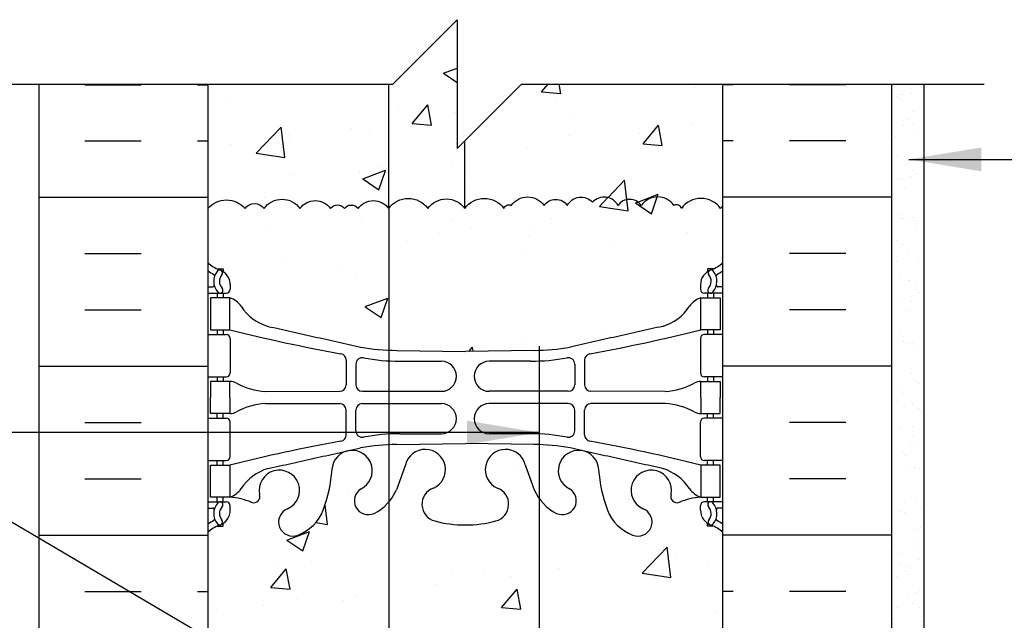
# Model space of a CAD drawing. Units: inches. Extents: x 109 to 225, y 78 to 148.
# Drawn here: x 179 to 194, y 139 to 148 of the extents above; entities that cross this region are included whole.
import ezdxf

# ---------------------------------------------------------------- set-up
doc = ezdxf.new("R2010")
doc.units = ezdxf.units.IN
doc.header["$LTSCALE"] = 0.5
doc.header["$MEASUREMENT"] = 0
for name, color, linetype in [('HATCH', 12, 'Continuous'), ('line25', 2, 'Continuous'), ('LINE3', 3, 'Continuous'), ('LINE50', 5, 'Continuous'), ('LINE9', 9, 'Continuous'), ('TEXT', 4, 'Continuous'), ('Web_Edge', 9, 'Continuous')]:
    doc.layers.add(name, color=color, linetype=linetype)
doc.styles.add('DIM', font='romans.shx', dxfattribs={"width": 0.7})
doc.dimstyles.new('ext_12', dxfattribs={"dimscale": 12, "dimtxt": 0.09375, "dimasz": 0.09375, "dimexe": 0.09375, "dimexo": 0.0625, "dimgap": 0.0625, "dimtad": 1, "dimdec": 1, "dimzin": 3, "dimdsep": 46, "dimlunit": 4, "dimtxsty": 'DIM', "dimcen": 0.09, "dimdle": 0.09375, "dimclrt": 4, "dimadec": 0, "dimazin": 0, "dimtfac": 1, "dimtdec": 1, "dimtmove": 2, "dimatfit": 3, "dimfxl": 1, "dimfrac": 2, "dimtolj": 1, "dimtzin": 0, "dimarcsym": 0})

msp = doc.modelspace()

# ---------------------------------------------------------------- hatches: boundary and pattern name
at = {"layer": 'HATCH'}
h = msp.add_hatch(dxfattribs=at)
h.set_pattern_fill('AR-CONC', color=256, scale=0.5, style=0)
h.paths.add_polyline_path([(189.48, 145.379), (189.48, 147.272), (186.936, 147.272), (186.963, 147.124), (186.664, 147.15), (186.766, 147.272), (186.355, 147.272), (185.355, 146.272), (185.355, 148.272), (184.355, 147.272), (184.289, 147.272), (184.289, 145.337, -0.520567), (184.897, 145.337, -0.520567), (185.471, 145.337, -0.520567), (186.079, 145.337, -0.520567), (186.194, 145.386, -0.520567), (186.703, 145.386, -0.520567), (187.064, 145.386, -0.520567), (187.458, 145.435, -0.520567), (187.852, 145.386, -0.520567), (188.213, 145.386, -0.520567), (188.722, 145.386, -0.520567), (188.837, 145.337, -0.520567), (189.445, 145.337, -0.039409)])
h = msp.add_hatch(dxfattribs=at)
h.set_pattern_fill('AR-CONC', color=256, scale=0.5, style=0)
h.paths.add_polyline_path([(181.48, 147.272), (181.48, 145.337, -0.464822), (182.056, 145.337, -0.520567), (182.352, 145.337, -0.520567), (182.91, 145.337, -0.520567), (183.386, 145.337, -0.520567), (183.6, 145.337, -0.520567), (183.813, 145.337, -0.520567), (184.289, 145.337), (184.289, 147.272)])
h = msp.add_hatch(dxfattribs=at)
h.set_pattern_fill('AR-SAND', color=256, scale=0.25, style=0)
h.set_pattern_definition([(37.5, (81.0187, 4.95138), (-0.0157483, 0.4817059), [0, -0.38, 0, -0.425, 0, -0.40625]), (7.5, (81.0187, 4.9514), (0.4424442, 0.7055365), [0, -0.205, 0, -0.3425, 0, -0.13125]), (327.5, (80.7112, 4.9514), (0.7785355, 0.0014148), [0, -0.125, 0, -0.45, 0, -0.5875]), (317.5, (80.7112, 4.9514), (0.7515317, 0.219419), [0, -0.0625, 0, -0.295, 0, -0.3375])])
h.paths.add_polyline_path([(192.605, 147.272), (192.105, 147.272), (192.105, 138.272), (192.105, 135.072), (192.605, 135.072)])
h = msp.add_hatch(dxfattribs=at)
h.set_pattern_fill('AR-CONC', color=256, scale=0.5)
edge = h.paths.add_edge_path()
edge.add_arc((189.732, 145.135), 0.351, 135.9727, 145)
edge.add_arc((189.141, 145.124), 0.371, 35, 145)
edge.add_arc((188.762, 145.321), 0.0763, 11.8003, 121.8003)
edge.add_arc((188.468, 145.208), 0.311, 35, 145)
edge.add_arc((188.033, 145.259), 0.22, 35, 145)
edge.add_arc((187.638, 145.272), 0.242, 27.8746, 137.8746)
edge.add_arc((187.278, 145.272), 0.242, 42.1254, 152.1254)
edge.add_arc((186.883, 145.259), 0.22, 35, 145)
edge.add_arc((186.448, 145.208), 0.311, 35, 145)
edge.add_arc((186.154, 145.321), 0.0763, 58.1997, 168.1997)
edge.add_arc((185.775, 145.124), 0.371, 35, 145.8536)
edge.add_line((185.468, 145.332), (185.468, 145.341))
edge.add_arc((185.184, 145.135), 0.351, 35.8831, 145)
edge.add_arc((184.593, 145.124), 0.371, 35, 145)
edge.add_line((184.289, 145.337), (184.289, 143.136))
edge.add_arc((184.408, 146.118), 2.984, 267.7193, 270.0995)
edge.add_line((184.413, 143.134), (185.48, 143.118))
edge.add_line((185.48, 143.118), (186.546, 143.134))
edge.add_arc((186.552, 146.118), 2.984, 269.9005, 280.7454)
edge.add_spline(control_points=[(187.108, 143.186), (188.545, 143.507)], knot_values=[0, 0, 1, 1], degree=1, periodic=0)
edge.add_arc((188.338, 144.221), 0.743, 286.1893, 325.772)
edge.add_arc((189.261, 143.61), 0.364, 109.6613, 147.9576, ccw=False)
edge.add_line((189.139, 143.952), (189.439, 143.952))
edge.add_line((189.439, 143.952), (189.439, 143.452))
edge.add_line((189.439, 143.452), (189.334, 143.452))
edge.add_line((189.334, 143.452), (189.334, 143.382))
edge.add_line((189.334, 143.382), (189.48, 143.382))
edge.add_line((189.48, 143.382), (189.48, 144.122))
edge.add_line((189.48, 144.122), (189.402, 144.122))
edge.add_arc((189.402, 144.142), 0.0196, 164.5099, 270.5968, ccw=False)
edge.add_arc((189.14, 144.207), 0.25, 346.1732, 379.0591)
edge.add_arc((189.396, 144.296), 0.021, 113.9193, 202.0455, ccw=False)
edge.add_arc((189.134, 144.859), 0.6, 294.9983, 305.2168)
edge.add_line((189.48, 144.369), (189.48, 145.379))
edge = h.paths.add_edge_path()
edge.add_arc((184.051, 145.17), 0.291, 35, 145)
edge.add_arc((183.706, 145.262), 0.13, 35, 145)
edge.add_arc((183.493, 145.262), 0.13, 35, 145)
edge.add_arc((183.148, 145.17), 0.291, 35, 145)
edge.add_arc((182.631, 145.141), 0.341, 35, 145)
edge.add_arc((182.204, 145.233), 0.18, 35, 145)
edge.add_arc((181.768, 145.093), 0.377, 40.1399, 139.8601)
edge.add_line((181.48, 145.337), (181.48, 144.498))
edge.add_arc((181.826, 144.859), 0.5, 226.2109, 246.4218)
edge.add_line((181.626, 144.401), (181.716, 144.401))
edge.add_line((181.716, 144.401), (181.716, 144.359))
edge.add_arc((181.576, 144.152), 0.25, 0, 55.9442, ccw=False)
edge.add_line((181.826, 144.152), (181.826, 144.085))
edge.add_arc((181.763, 144.085), 0.0625, -90, 0, ccw=False)
edge.add_line((181.763, 144.022), (181.716, 144.022))
edge.add_line((181.716, 144.022), (181.716, 143.952))
edge.add_line((181.716, 143.952), (181.821, 143.952))
edge.add_arc((181.698, 143.61), 0.364, 32.0424, 70.3387, ccw=False)
edge.add_arc((182.621, 144.221), 0.743, 214.228, 253.8107)
edge.add_spline(control_points=[(182.414, 143.507), (183.852, 143.186)], knot_values=[0, 0, 1, 1], degree=1, periodic=0)
edge.add_arc((184.408, 146.118), 2.984, 259.2546, 267.7193)
edge.add_line((184.289, 143.136), (184.289, 145.337))
h.paths.add_polyline_path([(186.629, 140.831, -0.052383), (186.551, 140.968), (186.409, 141.354, 1.612474), (185.977, 140.995, -0.734872), (185.954, 140.484, -0.068475), (185.48, 140.422, -0.068475), (185.006, 140.484, -0.734872), (184.983, 140.995, 1.612474), (184.551, 141.354), (184.408, 140.968, -0.074828), (184.289, 140.779), (184.289, 135.765, -0.074828), (184.408, 135.576), (184.551, 135.189, 1.612474), (184.983, 135.549, -0.734872), (185.006, 136.06, -0.068475), (185.48, 136.122, -0.068475), (185.954, 136.06, -0.734872), (185.977, 135.549, 1.612474), (186.409, 135.189), (186.551, 135.576, -0.052383), (186.629, 135.712)])
h.paths.add_polyline_path([(189.48, 138.272), (189.48, 140.306, 0.088416), (189.334, 140.403), (189.244, 140.403), (189.244, 140.445, -0.249069), (189.134, 140.652), (189.134, 140.72, -0.414214), (189.196, 140.782), (189.244, 140.782), (189.244, 140.852), (189.139, 140.852, 0.085348), (188.809, 140.777, -0.669601), (188.677, 140.897, 2.087231), (188.243, 140.672, -1), (188.079, 140.264, -0.21345), (187.687, 140.653, -0.069923), (187.55, 141.297, 1.702394), (187.101, 140.984, -0.940793), (186.897, 140.601, -0.119607), (186.629, 140.831), (186.629, 135.712, -0.119607), (186.897, 135.942, -0.940793), (187.101, 135.559, 1.702394), (187.55, 135.247, -0.069923), (187.687, 135.89, -0.21345), (188.079, 136.28, -1), (188.243, 135.871, 2.087231), (188.677, 135.646, -0.669601), (188.809, 135.767, 0.085348), (189.139, 135.691), (189.244, 135.691), (189.244, 135.761), (189.196, 135.761, -0.414214), (189.134, 135.824), (189.134, 135.891, -0.249069), (189.244, 136.098), (189.244, 136.14), (189.334, 136.14, 0.088416), (189.48, 136.237), (189.48, 137.197)])
h.paths.add_polyline_path([(187.426, 135.278, -1), (187.051, 135.278, -1)], flags=16)
h.paths.add_polyline_path([(184.289, 140.779, -0.096991), (184.062, 140.601, -0.940793), (183.859, 140.984, 1.702394), (183.409, 141.297, -0.069923), (183.272, 140.653, -0.21345), (182.88, 140.264, -1), (182.717, 140.672, 2.087231), (182.283, 140.897, -0.669601), (182.15, 140.777, 0.085348), (181.821, 140.852), (181.716, 140.852), (181.716, 140.782), (181.763, 140.782, -0.414214), (181.826, 140.72), (181.826, 140.652, -0.249069), (181.716, 140.445), (181.716, 140.403), (181.626, 140.403, 0.088416), (181.48, 140.306), (181.48, 138.272), (181.48, 136.237, 0.088416), (181.626, 136.14), (181.716, 136.14), (181.716, 136.098, -0.249069), (181.826, 135.891), (181.826, 135.824, -0.414214), (181.763, 135.761), (181.716, 135.761), (181.716, 135.691), (181.821, 135.691, 0.085348), (182.15, 135.767, -0.669601), (182.283, 135.646, 2.087231), (182.717, 135.871, -1), (182.88, 136.28, -0.21345), (183.272, 135.89, -0.069923), (183.409, 135.247, 1.702394), (183.859, 135.559, -0.940793), (184.062, 135.942, -0.096991), (184.289, 135.765)])
h.paths.add_polyline_path([(186.629, 132.462, -0.203359), (186.476, 132.822), (186.476, 133.41), (185.48, 133.425), (184.413, 133.409, 0.010386), (184.289, 133.407), (184.289, 125.136, 0.010386), (184.413, 125.134), (185.48, 125.118), (186.546, 125.134, 0.006907), (186.629, 125.135), (186.629, 125.572), (186.476, 125.572), (186.476, 127.072, -0.203359), (186.629, 127.431)])
h.paths.add_polyline_path([(189.48, 132.045, 0.088416), (189.334, 132.142), (189.244, 132.142), (189.244, 132.184, -0.175517), (189.144, 132.322), (186.976, 132.322, -0.194473), (186.629, 132.462), (186.629, 127.431, -0.194473), (186.976, 127.572), (189.48, 127.572)])
edge = h.paths.add_edge_path()
edge.add_line((189.244, 126.359), (189.244, 126.401))
edge.add_line((189.244, 126.401), (189.334, 126.401))
edge.add_arc((189.134, 126.859), 0.5, 293.5782, 313.7891)
edge.add_line((189.48, 126.498), (189.48, 127.072))
edge.add_line((189.48, 127.072), (187.076, 127.072))
edge.add_arc((187.076, 126.972), 0.1, 90, 180)
edge.add_line((186.976, 126.972), (186.976, 125.572))
edge.add_line((186.976, 125.572), (186.629, 125.572))
edge.add_line((186.629, 125.572), (186.629, 125.135))
edge.add_arc((186.552, 128.118), 2.984, 271.4835, 280.7454)
edge.add_spline(control_points=[(187.108, 125.186), (188.545, 125.507)], knot_values=[0, 0, 1, 1], degree=1, periodic=0)
edge.add_arc((188.338, 126.221), 0.743, 286.1893, 327.2081)
edge.add_arc((189.261, 125.61), 0.364, 109.6613, 145.0225, ccw=False)
edge.add_line((189.139, 125.952), (189.244, 125.952))
edge.add_line((189.244, 125.952), (189.244, 126.022))
edge.add_line((189.244, 126.022), (189.196, 126.022))
edge.add_arc((189.196, 126.085), 0.0625, 180, 270, ccw=False)
edge.add_line((189.134, 126.085), (189.134, 126.152))
edge.add_arc((189.384, 126.152), 0.25, 124.0558, 180, ccw=False)
edge = h.paths.add_edge_path()
edge.add_spline(control_points=[(188.545, 133.036), (187.108, 133.357)], knot_values=[0, 0, 1, 1], degree=1, periodic=0)
edge.add_arc((186.552, 130.425), 2.984, 79.2546, 81.8172)
edge.add_line((186.976, 133.379), (186.976, 132.922))
edge.add_arc((187.076, 132.922), 0.1, 180, 270)
edge.add_line((187.076, 132.822), (188.889, 132.822))
edge.add_arc((188.338, 132.322), 0.743, 42.1763, 73.8107)
h.paths.add_polyline_path([(186.629, 122.831, -0.052383), (186.551, 122.968), (186.409, 123.354, 1.612474), (185.977, 122.995, -0.734872), (185.954, 122.484, -0.068475), (185.48, 122.422, -0.068475), (185.006, 122.484, -0.734872), (184.983, 122.995, 1.612474), (184.551, 123.354), (184.408, 122.968, -0.173075), (184.062, 122.601, -0.994662), (183.88, 122.996, 1.629604), (183.409, 123.297, -0.069923), (183.272, 122.653, -0.21345), (182.88, 122.264, -1), (182.717, 122.672, 2.087231), (182.283, 122.897, -0.669601), (182.15, 122.777, 0.085348), (181.821, 122.852), (181.716, 122.852), (181.716, 122.782), (181.763, 122.782, -0.414214), (181.826, 122.72), (181.826, 122.652, -0.249069), (181.716, 122.445), (181.716, 122.403), (181.626, 122.403, 0.088416), (181.48, 122.306), (181.48, 120.272), (181.48, 118.237, 0.088416), (181.626, 118.14), (181.716, 118.14), (181.716, 118.098, -0.249069), (181.826, 117.891), (181.826, 117.824, -0.414214), (181.763, 117.761), (181.716, 117.761), (181.716, 117.691), (181.821, 117.691, 0.085348), (182.15, 117.767, -0.669601), (182.283, 117.646, 2.087231), (182.717, 117.871, -1), (182.88, 118.28, -0.21345), (183.272, 117.89, -0.069923), (183.409, 117.247, 1.629604), (183.88, 117.548, -0.994662), (184.062, 117.942, -0.173075), (184.408, 117.576), (184.551, 117.189, 1.612474), (184.983, 117.549, -0.734872), (185.006, 118.06, -0.068475), (185.48, 118.122, -0.068475), (185.954, 118.06, -0.734872), (185.977, 117.549, 1.612474), (186.409, 117.189), (186.551, 117.576, -0.052383), (186.629, 117.712)])
h.paths.add_polyline_path([(186.291, 117.262, -1), (185.916, 117.262, -1)], flags=16)
h.paths.add_polyline_path([(189.48, 120.272), (189.48, 122.306, 0.088416), (189.334, 122.403), (189.244, 122.403), (189.244, 122.445, -0.249069), (189.134, 122.652), (189.134, 122.72, -0.414214), (189.196, 122.782), (189.244, 122.782), (189.244, 122.852), (189.139, 122.852, 0.085348), (188.809, 122.777, -0.669601), (188.677, 122.897, 2.087231), (188.243, 122.672, -1), (188.079, 122.264, -0.21345), (187.687, 122.653, -0.069923), (187.55, 123.297, 1.629604), (187.079, 122.996, -0.994662), (186.897, 122.601, -0.119607), (186.629, 122.831), (186.629, 117.712, -0.119607), (186.897, 117.942, -0.994662), (187.079, 117.548, 1.629604), (187.55, 117.247, -0.069923), (187.687, 117.89, -0.21345), (188.079, 118.28, -1), (188.243, 117.871, 2.087231), (188.677, 117.646, -0.669601), (188.809, 117.767, 0.085348), (189.139, 117.691), (189.244, 117.691), (189.244, 117.761), (189.196, 117.761, -0.414214), (189.134, 117.824), (189.134, 117.891, -0.249069), (189.244, 118.098), (189.244, 118.14), (189.334, 118.14, 0.088416), (189.48, 118.237)])

# ---------------------------------------------------------------- linework, layer by layer
for p, q in [((179.568, 147.262), (180.443, 147.262)), ((181.318, 147.262), (181.48, 147.262)), ((186.664, 147.15), (186.766, 147.272)), ((186.963, 147.122), (186.936, 147.272)), ((189.641, 147.262), (189.48, 147.262)), ((191.391, 147.262), (190.516, 147.262)), ((186.664, 147.15), (186.963, 147.124)), ((186.876, 146.997), (186.876, 146.997)), ((185.318, 146.837), (185.318, 146.837)), ((183.718, 146.581), (183.718, 146.581)), ((182.751, 146.485), (182.751, 146.485)), ((187.1, 146.47), (187.1, 146.47)), ((179.568, 146.387), (180.443, 146.387)), ((181.318, 146.387), (181.48, 146.387)), ((181.824, 146.332), (181.824, 146.332)), ((189.641, 146.387), (189.48, 146.387)), ((191.391, 146.387), (190.516, 146.387)), ((184.184, 145.97), (184.184, 145.97)), ((182.816, 145.852), (182.816, 145.852)), ((183.887, 145.797), (184.237, 145.932)), ((184.136, 145.627), (184.237, 145.93)), ((183.887, 145.797), (184.136, 145.63)), ((185.485, 145.739), (185.485, 145.739)), ((178.855, 145.512), (181.48, 145.512)), ((192.105, 145.512), (189.48, 145.512)), ((183.87, 145.18), (183.87, 145.18)), ((185.257, 145.173), (185.257, 145.173)), ((186.539, 145.068), (186.539, 145.068)), ((186.812, 145.19), (186.812, 145.19)), ((185.56, 145.025), (185.56, 145.025)), ((179.568, 144.637), (180.443, 144.637)), ((191.391, 144.637), (190.516, 144.637)), ((179.568, 143.762), (180.443, 143.762)), ((191.391, 143.762), (190.516, 143.762)), ((178.855, 142.887), (181.48, 142.887)), ((192.105, 142.887), (189.48, 142.887)), ((179.568, 142.012), (180.443, 142.012)), ((191.391, 142.012), (190.516, 142.012)), ((179.568, 141.137), (180.443, 141.137)), ((191.391, 141.137), (190.516, 141.137)), ((178.855, 140.262), (181.48, 140.262)), ((192.105, 140.262), (189.48, 140.262)), ((189.24, 139.858), (189.24, 139.858)), ((182.508, 139.828), (182.508, 139.828)), ((179.568, 139.387), (180.443, 139.387)), ((181.318, 139.387), (181.48, 139.387)), ((189.641, 139.387), (189.48, 139.387)), ((191.391, 139.387), (190.516, 139.387)), ((182.866, 139.273), (182.866, 139.273)), ((181.614, 139.109), (181.614, 139.109))]:
    msp.add_line(p, q, dxfattribs=at)
for points in [[(181.48, 145.337, -0.464822), (182.056, 145.337, -0.520567), (182.352, 145.337, -0.520567), (182.91, 145.337, -0.520567), (183.386, 145.337, -0.520567), (183.6, 145.337, -0.520567), (183.813, 145.337, -0.520567), (184.289, 145.337, -0.520567), (184.897, 145.337, -0.520567), (185.471, 145.337, -0.520567), (186.079, 145.337, -0.520567), (186.194, 145.386, -0.520567), (186.703, 145.386, -0.520567), (187.064, 145.386, -0.520567), (187.458, 145.435)], [(189.48, 145.379, 0.039409), (189.445, 145.337, 0.520567), (188.837, 145.337, 0.520567), (188.722, 145.386, 0.520567), (188.213, 145.386, 0.520567), (187.852, 145.386, 0.520567), (187.458, 145.435)]]:
    msp.add_lwpolyline(points, format="xyb", dxfattribs=at)
at = {"layer": 'line25'}
for p, q in [((181.48, 147.272), (181.48, 138.272)), ((189.48, 138.272), (189.48, 147.272))]:
    msp.add_line(p, q, dxfattribs=at)
at = {"layer": 'LINE3'}
for p, q in [((184.289, 145.337), (184.289, 147.272)), ((185.468, 146.385), (185.468, 145.341)), ((184.289, 145.337), (184.289, 124.916)), ((186.629, 143.2), (186.629, 102.272))]:
    msp.add_line(p, q, dxfattribs=at)
at = {"layer": 'LINE50'}
for p, q in [((178.855, 138.272), (178.855, 147.272)), ((192.105, 138.272), (192.105, 147.272))]:
    msp.add_line(p, q, dxfattribs=at)
at = {"layer": 'LINE9'}
msp.add_line((192.605, 147.272), (192.605, 135.072), dxfattribs=at)
msp.add_lwpolyline([(177.275, 147.272), (184.355, 147.272), (185.355, 148.272), (185.355, 146.272), (186.355, 147.272), (193.542, 147.272)], dxfattribs=at)
at = {"layer": 'Web_Edge'}
for p, q in [((181.626, 144.401), (181.716, 144.401)), ((181.716, 144.401), (181.716, 144.359)), ((189.334, 144.401), (189.244, 144.401)), ((189.244, 144.401), (189.244, 144.359)), ((181.826, 144.152), (181.826, 144.085)), ((189.134, 144.152), (189.134, 144.085)), ((181.48, 144.122), (181.558, 144.122)), ((181.48, 144.022), (181.763, 144.022)), ((181.626, 144.022), (181.626, 143.952)), ((181.716, 144.022), (181.716, 143.952)), ((189.48, 144.022), (189.196, 144.022)), ((189.244, 144.022), (189.244, 143.952)), ((189.334, 144.022), (189.334, 143.952)), ((189.48, 144.122), (189.402, 144.122)), ((181.48, 143.382), (181.763, 143.382)), ((181.626, 143.452), (181.626, 143.382)), ((181.716, 143.452), (181.716, 143.382)), ((189.48, 143.382), (189.196, 143.382)), ((189.244, 143.452), (189.244, 143.382)), ((189.334, 143.452), (189.334, 143.382)), ((181.826, 143.32), (181.826, 142.785)), ((189.134, 143.32), (189.134, 142.785)), ((184.413, 143.134), (185.48, 143.118)), ((186.546, 143.134), (185.48, 143.118)), ((183.628, 142.982), (183.628, 142.598)), ((183.78, 142.92), (183.78, 142.598)), ((184.46, 142.966), (185.107, 142.966)), ((186.499, 142.966), (185.852, 142.966)), ((187.179, 142.92), (187.179, 142.598)), ((187.332, 142.982), (187.332, 142.598)), ((181.48, 142.722), (181.763, 142.722)), ((181.626, 142.722), (181.626, 142.652)), ((181.716, 142.722), (181.716, 142.652)), ((189.48, 142.722), (189.196, 142.722)), ((189.244, 142.722), (189.244, 142.652)), ((189.334, 142.722), (189.334, 142.652)), ((182.373, 142.497), (183.528, 142.498)), ((183.88, 142.498), (185.107, 142.498)), ((187.079, 142.498), (185.852, 142.498)), ((188.586, 142.497), (187.432, 142.498)), ((182.373, 142.308), (183.528, 142.307)), ((183.88, 142.307), (185.107, 142.307)), ((187.079, 142.307), (185.852, 142.307)), ((188.586, 142.308), (187.432, 142.307)), ((181.626, 142.082), (181.626, 142.152)), ((181.716, 142.082), (181.716, 142.152)), ((183.628, 141.822), (183.628, 142.207)), ((183.78, 141.884), (183.78, 142.207)), ((187.179, 141.884), (187.179, 142.207)), ((187.332, 141.822), (187.332, 142.207)), ((189.244, 142.082), (189.244, 142.152)), ((189.334, 142.082), (189.334, 142.152)), ((181.48, 142.082), (181.763, 142.082)), ((181.826, 141.485), (181.826, 142.02)), ((189.134, 141.485), (189.134, 142.02)), ((189.48, 142.082), (189.196, 142.082)), ((184.46, 141.838), (185.107, 141.838)), ((186.499, 141.838), (185.852, 141.838)), ((184.413, 141.67), (185.48, 141.686)), ((186.546, 141.67), (185.48, 141.686)), ((181.48, 141.422), (181.763, 141.422)), ((181.626, 141.352), (181.626, 141.422)), ((181.716, 141.352), (181.716, 141.422)), ((189.48, 141.422), (189.196, 141.422)), ((189.244, 141.352), (189.244, 141.422)), ((189.334, 141.352), (189.334, 141.422)), ((184.551, 141.354), (184.408, 140.968)), ((186.409, 141.354), (186.551, 140.968)), ((181.48, 140.782), (181.763, 140.782)), ((181.626, 140.782), (181.626, 140.852)), ((181.716, 140.782), (181.716, 140.852)), ((189.48, 140.782), (189.196, 140.782)), ((189.244, 140.782), (189.244, 140.852)), ((189.334, 140.782), (189.334, 140.852)), ((181.48, 140.682), (181.558, 140.682)), ((181.826, 140.652), (181.826, 140.72)), ((189.134, 140.652), (189.134, 140.72)), ((189.48, 140.682), (189.402, 140.682)), ((181.626, 140.403), (181.716, 140.403)), ((181.716, 140.403), (181.716, 140.445)), ((189.244, 140.403), (189.244, 140.445)), ((189.334, 140.403), (189.244, 140.403))]:
    msp.add_line(p, q, dxfattribs=at)
for points in [[(181.521, 143.452), (181.821, 143.452), (181.821, 143.952), (181.521, 143.952)], [(189.439, 143.452), (189.139, 143.452), (189.139, 143.952), (189.439, 143.952)], [(181.521, 141.352), (181.821, 141.352), (181.821, 140.852), (181.521, 140.852)], [(189.439, 141.352), (189.139, 141.352), (189.139, 140.852), (189.439, 140.852)]]:
    msp.add_lwpolyline(points, close=True, dxfattribs=at)
for points in [[(181.821, 142.402), (181.821, 142.652), (181.521, 142.652), (181.521, 142.402)], [(189.139, 142.402), (189.139, 142.652), (189.439, 142.652), (189.439, 142.402)], [(181.821, 142.402), (181.821, 142.152), (181.521, 142.152), (181.521, 142.402)], [(189.139, 142.402), (189.139, 142.152), (189.439, 142.152), (189.439, 142.402)]]:
    msp.add_lwpolyline(points, dxfattribs=at)
for centre, radius, start, end in [((181.826, 144.859), 0.5, 226.2109, 250.5288), ((189.134, 144.859), 0.5, 289.4712, 313.7891), ((181.826, 144.859), 0.6, 234.7832, 245.0748), ((181.819, 144.207), 0.25, 140.1145, 222.4609), ((181.564, 144.296), 0.021, 343.464, 63.9957), ((181.662, 144.338), 0.045, 321.448, 139.1879), ((181.576, 144.152), 0.25, 0, 70.5288), ((181.819, 144.207), 0.16, 140.0001, 222.4609), ((189.384, 144.152), 0.25, 109.4712, 180), ((189.298, 144.338), 0.045, 40.8121, 218.552), ((189.14, 144.207), 0.16, 317.5391, 39.9999), ((189.14, 144.207), 0.25, 317.5391, 39.8855), ((189.396, 144.296), 0.021, 116.0043, 196.536), ((189.134, 144.859), 0.6, 294.9252, 305.2168), ((181.558, 144.142), 0.0196, 269.4032, 15.4901), ((189.402, 144.142), 0.0196, 164.5099, 270.5968), ((181.668, 144.068), 0.045, 222.4609, 42.4609), ((181.763, 144.085), 0.0625, 270, 0), ((189.196, 144.085), 0.0625, 180, 270), ((189.291, 144.068), 0.045, 137.5391, 317.5391), ((181.698, 143.61), 0.364, 34.9775, 70.3387), ((189.261, 143.61), 0.364, 109.6613, 145.0225), ((182.621, 144.221), 0.743, 212.7919, 253.8107), ((188.338, 144.221), 0.743, 286.1893, 327.2081), ((181.763, 143.32), 0.0625, 0, 90), ((188.629, 170.873), 28.253, 256.0552, 259.6343), ((182.33, 170.873), 28.253, 280.3657, 283.9448), ((189.196, 143.32), 0.0625, 90, 180), ((183.528, 142.982), 0.1, 360, 79.6343), ((184.408, 146.118), 2.984, 259.2546, 270.0995), ((186.552, 146.118), 2.984, 269.9005, 280.7454), ((187.432, 142.982), 0.1, 100.3657, 180), ((183.88, 142.92), 0.1, 79.2546, 180), ((184.455, 145.95), 2.984, 259.2546, 270.0995), ((185.107, 142.732), 0.234, 270, 90), ((185.852, 142.732), 0.234, 90, 270), ((186.504, 145.95), 2.984, 269.9005, 280.7454), ((187.079, 142.92), 0.1, 0, 100.7454), ((181.763, 142.785), 0.0625, 270, 0), ((189.196, 142.785), 0.0625, 180, 270), ((181.817, 142.434), 0.219, 60.4937, 88.92), ((182.458, 143.653), 1.16, 242.5844, 265.8032), ((183.528, 142.598), 0.1, 270.0388, 360), ((183.88, 142.598), 0.1, 180, 270), ((187.079, 142.598), 0.1, 270, 0), ((187.432, 142.598), 0.1, 180, 269.9612), ((188.501, 143.653), 1.16, 274.1968, 297.4156), ((189.143, 142.434), 0.219, 91.08, 119.5063), ((182.458, 141.151), 1.16, 94.1968, 117.4156), ((183.528, 142.207), 0.1, 0, 89.9612), ((183.88, 142.207), 0.1, 90, 180), ((185.107, 142.073), 0.234, 270, 90), ((185.852, 142.073), 0.234, 90, 270), ((187.079, 142.207), 0.1, 0, 90), ((187.432, 142.207), 0.1, 90.0388, 180), ((188.501, 141.151), 1.16, 62.5844, 85.8032), ((181.817, 142.371), 0.219, 271.08, 299.5063), ((189.143, 142.371), 0.219, 240.4937, 268.92), ((181.763, 142.02), 0.0625, 0, 90), ((189.196, 142.02), 0.0625, 90, 180), ((183.88, 141.884), 0.1, 180, 280.7454), ((184.455, 138.854), 2.984, 89.9005, 100.7454), ((186.504, 138.854), 2.984, 79.2546, 90.0995), ((187.079, 141.884), 0.1, 259.2546, 0), ((188.629, 113.932), 28.253, 100.3657, 103.9448), ((183.528, 141.822), 0.1, 280.3657, 0), ((187.432, 141.822), 0.1, 180, 259.6343), ((182.33, 113.932), 28.253, 76.0552, 79.6343), ((183.721, 141.266), 0.314, 296.0652, 177.2643), ((184.408, 138.686), 2.984, 89.9005, 100.7454), ((184.856, 141.282), 0.314, 293.8084, 166.5854), ((186.104, 141.282), 0.314, 13.4146, 246.1916), ((186.552, 138.686), 2.984, 79.2546, 90.0995), ((187.238, 141.266), 0.314, 2.7357, 243.9348), ((181.763, 141.485), 0.0625, 270, 0), ((189.196, 141.485), 0.0625, 180, 270), ((182.621, 140.584), 0.743, 106.1893, 147.2081), ((182.59, 140.959), 0.314, 293.8084, 191.4114), ((181.05, 141.462), 2.365, 339.9985, 355.6105), ((189.909, 141.462), 2.365, 184.3895, 200.0015), ((188.369, 140.959), 0.314, 348.5886, 246.1916), ((188.338, 140.584), 0.743, 32.7919, 73.8107), ((181.698, 141.195), 0.364, 289.6613, 325.0225), ((183.972, 140.799), 0.217, 121.463, 294.4736), ((183.722, 141.269), 0.75, 297.0295, 336.3062), ((185.074, 140.743), 0.268, 109.9662, 255.2108), ((185.885, 140.743), 0.268, 284.7892, 70.0338), ((187.238, 141.269), 0.75, 203.6938, 242.9705), ((186.987, 140.799), 0.217, 245.5264, 58.537), ((189.261, 141.195), 0.364, 214.9775, 250.3387), ((181.819, 140.598), 0.25, 137.5391, 219.8855), ((181.668, 140.736), 0.045, 317.5391, 137.5391), ((181.763, 140.72), 0.0625, 360, 90), ((181.766, 139.856), 0.997, 66.8533, 86.8462), ((182.192, 140.864), 0.0968, 249.5669, 19.8449), ((188.768, 140.864), 0.0968, 160.1551, 290.4331), ((189.194, 139.856), 0.997, 93.1538, 113.1467), ((189.196, 140.72), 0.0625, 90, 180), ((189.291, 140.736), 0.045, 42.4609, 222.4609), ((189.14, 140.598), 0.25, 320.1145, 42.4609), ((181.558, 140.663), 0.0196, 344.5099, 90.5968), ((181.819, 140.598), 0.16, 137.5391, 219.9999), ((181.576, 140.652), 0.25, 289.4712, 360), ((182.798, 140.468), 0.22, 111.8037, 291.8037), ((182.641, 140.897), 0.677, 290.6803, 338.8761), ((188.318, 140.897), 0.677, 201.1239, 249.3197), ((188.161, 140.468), 0.22, 248.1963, 68.1963), ((189.384, 140.652), 0.25, 180, 250.5288), ((189.14, 140.598), 0.16, 320.0001, 42.4609), ((189.402, 140.663), 0.0196, 89.4032, 195.4901), ((181.826, 139.945), 0.6, 114.9252, 125.2168), ((181.564, 140.508), 0.021, 296.0043, 16.536), ((181.662, 140.467), 0.045, 220.8121, 38.552), ((185.468, 142.176), 1.754, 254.7082, 270.3771), ((185.491, 142.176), 1.754, 269.6229, 285.2918), ((189.298, 140.467), 0.045, 141.448, 319.1879), ((189.396, 140.508), 0.021, 163.464, 243.9957), ((189.134, 139.945), 0.6, 54.7832, 65.0748), ((181.826, 139.945), 0.5, 109.4712, 133.7891), ((189.134, 139.945), 0.5, 46.2109, 70.5288)]:
    msp.add_arc(centre, radius, start, end, dxfattribs=at)
for points in [[(182.414, 143.507), (183.852, 143.186)], [(188.545, 143.507), (187.108, 143.186)], [(182.414, 141.298), (183.852, 141.618)], [(188.545, 141.298), (187.108, 141.618)]]:
    msp.add_open_spline(points, degree=1, dxfattribs=at)

# ---------------------------------------------------------------- leaders
at = {"layer": 'TEXT'}
for points in [[(192.371, 146.101), (199.107, 146.101)], [(186.629, 141.857), (176.061, 141.857), (170.986, 141.857)], [(187.238, 135.278), (176.061, 141.857), (170.986, 141.857)]]:
    msp.add_leader(points, dimstyle='ext_12', override={"dimgap": 0.0625, "dimtad": 0}, dxfattribs=at)

doc.saveas('drawing.dxf')
